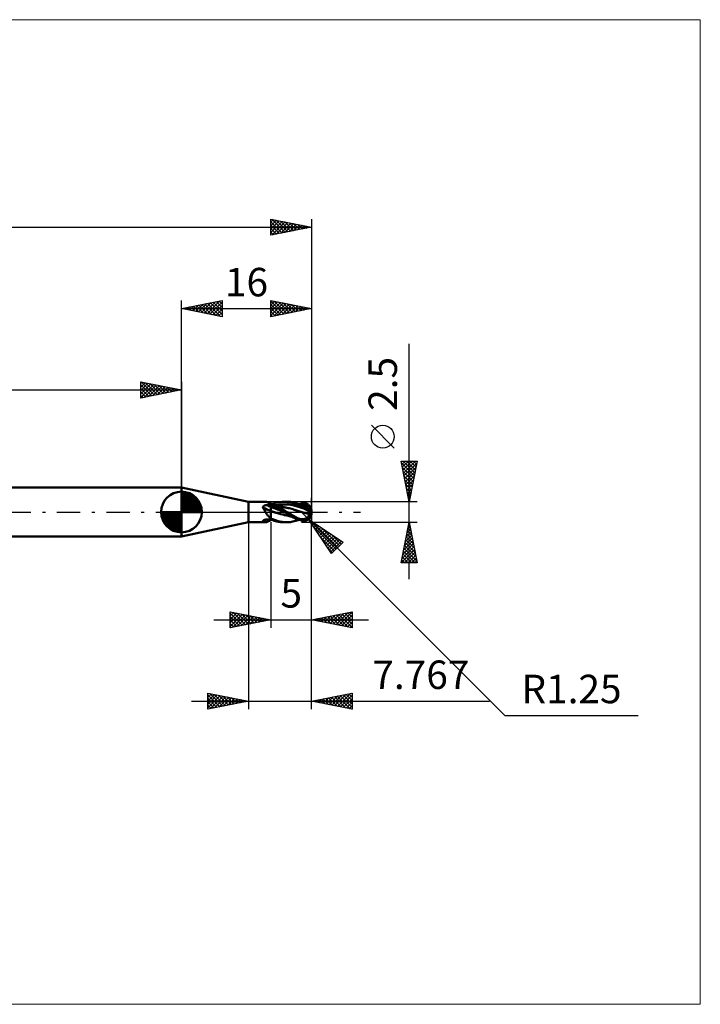
# Model space of a CAD drawing. Units: millimetres. Extents: x -106 to 64, y -61 to 61.
# Drawn here: x -20 to 64, y -61 to 61 of the extents above; entities that cross this region are included whole.
import ezdxf
from ezdxf.enums import TextEntityAlignment as Align

# ---------------------------------------------------------------- set-up
doc = ezdxf.new("R2010")
doc.units = ezdxf.units.MM
doc.header["$LTSCALE"] = 7.15
doc.linetypes.add('LONGDASH_DASH', pattern=[0.85, 0.4, -0.2, 0.05, -0.2])
for name, color, linetype in [('1', 4, 'CONTINUOUS'), ('2', 7, 'CONTINUOUS'), ('4', 2, 'LONGDASH_DASH'), ('CUT', 1, 'CONTINUOUS'), ('INFTOTAL', 9, 'CONTINUOUS'), ('NOCUT', 7, 'CONTINUOUS'), ('SK1', 4, 'CONTINUOUS'), ('SK2', 7, 'CONTINUOUS'), ('SK4', 2, 'LONGDASH_DASH')]:
    doc.layers.add(name, color=color, linetype=linetype)
doc.styles.get("Standard").update_dxf_attribs({"font": 'Monospac821 BT'})

msp = doc.modelspace()

# ---------------------------------------------------------------- linework, layer by layer
at = {"layer": '1', "color": 4, "linetype": 'CONTINUOUS', "lineweight": 50}
for p, q in [((8.23, 1.25), (0, 3)), ((0, -3), (0, 3)), ((8.23, 1.25), (10.33, 1.25)), ((8.23, -1.25), (8.23, 1.25)), ((10.37, 1.25), (10.33, 1.25)), ((10.42, 1.24), (10.37, 1.25)), ((10.47, 1.23), (10.42, 1.24)), ((10.52, 1.21), (10.47, 1.23)), ((10.57, 1.19), (10.52, 1.21)), ((11.92, 1.19), (12.15, 1.22)), ((12.15, 1.22), (12.38, 1.24)), ((12.38, 1.24), (12.62, 1.25)), ((12.86, 1.24), (12.62, 1.25)), ((12.63, 1.25), (12.99, 1.25)), ((13.1, 1.22), (12.86, 1.24)), ((13.21, 1.24), (13, 1.25)), ((13.33, 1.18), (13.1, 1.22)), ((13.39, 1.23), (13.21, 1.24)), ((13.55, 1.2), (13.39, 1.23)), ((10.02, 0.62), (10.03, 0.63)), ((10.02, 0.6), (10.02, 0.62)), ((10.02, 0.58), (10.02, 0.6)), ((10.02, 0.57), (10.02, 0.58)), ((10.03, 0.55), (10.02, 0.57)), ((10.03, 0.65), (10.04, 0.66)), ((10.03, 0.63), (10.03, 0.65)), ((10.03, 0.53), (10.03, 0.55)), ((10.04, 0.52), (10.03, 0.53)), ((10.04, 0.66), (10.05, 0.68)), ((10.08, 0.45), (10.04, 0.52)), ((10.05, 0.68), (10.06, 0.69)), ((10.06, 0.69), (10.07, 0.7)), ((10.07, 0.7), (10.08, 0.71)), ((10.08, 0.71), (10.09, 0.72)), ((10.13, 0.38), (10.08, 0.45)), ((10.09, 0.72), (10.11, 0.73)), ((10.11, 0.73), (10.12, 0.74)), ((10.12, 0.74), (10.14, 0.75)), ((10.17, 0.3), (10.13, 0.38)), ((10.14, 0.75), (10.16, 0.76)), ((10.16, 0.76), (10.17, 0.77)), ((10.17, 0.77), (10.19, 0.78)), ((10.21, 0.23), (10.17, 0.3)), ((10.19, 0.78), (10.21, 0.78)), ((10.21, 0.78), (10.23, 0.79)), ((10.25, 0.15), (10.21, 0.23)), ((10.23, 0.79), (10.24, 0.8)), ((10.24, 0.8), (10.26, 0.8)), ((10.29, 0.08), (10.25, 0.15)), ((10.26, 0.8), (10.29, 0.81)), ((10.29, 0.81), (10.31, 0.81)), ((10.33, 0), (10.29, 0.08)), ((10.31, 0.81), (10.33, 0.82)), ((10.33, 0.82), (10.35, 0.82)), ((10.35, 0.82), (10.37, 0.82)), ((10.37, 0.82), (10.39, 0.83)), ((10.39, 0.83), (10.42, 0.83)), ((10.42, 0.83), (10.44, 0.83)), ((10.44, 0.83), (10.46, 0.83)), ((10.46, 0.83), (10.49, 0.83)), ((10.49, 0.83), (10.51, 0.83)), ((10.51, 0.83), (10.58, 0.83)), ((10.62, 1.17), (10.57, 1.19)), ((10.58, 0.83), (10.65, 0.84)), ((10.67, 1.14), (10.62, 1.17)), ((10.65, 1.15), (10.62, 1.17)), ((10.68, 1.14), (10.65, 1.15)), ((10.65, 0.84), (10.72, 0.84)), ((10.73, 1.12), (10.67, 1.14)), ((10.69, 1.13), (10.68, 1.14)), ((10.71, 1.13), (10.69, 1.13)), ((10.82, 1.08), (10.71, 1.13)), ((10.72, 0.84), (10.79, 0.84)), ((10.78, 1.09), (10.73, 1.12)), ((10.84, 1.06), (10.78, 1.09)), ((10.79, 0.84), (10.86, 0.84)), ((11, 1), (10.82, 1.08)), ((10.9, 1.03), (10.84, 1.06)), ((10.86, 0.84), (10.93, 0.84)), ((10.96, 1), (10.9, 1.03)), ((10.93, 0.84), (11, 0.84)), ((10.96, 1), (10.96, 1)), ((10.97, 0.99), (10.96, 1)), ((10.98, 0.99), (10.97, 0.99)), ((10.98, 0.99), (10.98, 0.99)), ((10.99, 0.98), (10.98, 0.99)), ((10.99, 0.98), (10.99, 0.98)), ((11, 0.98), (10.99, 0.98)), ((11, -1), (11, 1)), ((11.08, 0.97), (11, 0.99)), ((11.07, 0.95), (11, 0.98)), ((11.09, 0.79), (11, 0.84)), ((11.27, 0.53), (11, 0.63)), ((11.01, 0.12), (11, 0.13)), ((11.03, 0.12), (11.01, 0.12)), ((11.04, 0.11), (11.03, 0.12)), ((11.06, 0.11), (11.04, 0.11)), ((11.07, 0.1), (11.06, 0.11)), ((11.18, 0.9), (11.07, 0.95)), ((11.09, 0.1), (11.07, 0.1)), ((11.08, 0.96), (11.21, 1.01)), ((11.15, 0.94), (11.08, 0.97)), ((11.19, 0.74), (11.09, 0.79)), ((11.1, 0.09), (11.09, 0.1)), ((11.12, 0.08), (11.1, 0.09)), ((11.13, 0.08), (11.12, 0.08)), ((11.15, 0.07), (11.13, 0.08)), ((11.23, 0.92), (11.15, 0.94)), ((11.17, 0.06), (11.15, 0.07)), ((11.18, 0.06), (11.17, 0.06)), ((11.32, 0.84), (11.18, 0.9)), ((11.2, 0.05), (11.18, 0.06)), ((11.31, 0.68), (11.19, 0.74)), ((11.33, 0.01), (11.2, 0.05)), ((11.35, 0), (11.2, 0.05)), ((11.21, 1.01), (11.36, 1.06)), ((11.31, 0.9), (11.23, 0.92)), ((11.54, 0.42), (11.27, 0.53)), ((11.39, 0.87), (11.31, 0.9)), ((11.43, 0.62), (11.31, 0.68)), ((11.5, 0.76), (11.32, 0.84)), ((11.46, -0.04), (11.33, 0.01)), ((11.36, 1.06), (11.53, 1.11)), ((11.47, 0.85), (11.39, 0.87)), ((11.57, 0.55), (11.43, 0.62)), ((11.55, 0.83), (11.47, 0.85)), ((11.69, 0.67), (11.5, 0.76)), ((11.53, 1.11), (11.71, 1.16)), ((11.54, 0.84), (11.81, 0.89)), ((11.82, 0.32), (11.54, 0.42)), ((11.63, 0.81), (11.55, 0.83)), ((11.72, 0.47), (11.57, 0.55)), ((11.67, 0.8), (11.63, 0.81)), ((11.74, 0.78), (11.67, 0.8)), ((11.88, 0.58), (11.69, 0.67)), ((11.71, 1.16), (11.92, 1.19)), ((11.88, 0.39), (11.72, 0.47)), ((11.81, 0.76), (11.74, 0.78)), ((11.81, 0.89), (12.08, 0.92)), ((11.88, 0.75), (11.81, 0.76)), ((12.09, 0.21), (11.82, 0.32)), ((11.95, 0.73), (11.88, 0.75)), ((12.08, 0.48), (11.88, 0.58)), ((12.06, 0.3), (11.88, 0.39)), ((12, 0.72), (11.95, 0.73)), ((12.05, 0.71), (12, 0.72)), ((12.11, 0.7), (12.05, 0.71)), ((12.25, 0.2), (12.06, 0.3)), ((12.08, 0.92), (12.35, 0.94)), ((12.29, 0.38), (12.08, 0.48)), ((12.36, 0.1), (12.09, 0.21)), ((12.16, 0.68), (12.11, 0.7)), ((12.21, 0.67), (12.16, 0.68)), ((12.27, 0.66), (12.21, 0.67)), ((12.44, 0.1), (12.25, 0.2)), ((12.36, 0.64), (12.27, 0.66)), ((12.52, 0.26), (12.29, 0.38)), ((12.35, 0.94), (12.62, 0.94)), ((12.44, 0.63), (12.36, 0.64)), ((12.63, -0.01), (12.36, 0.1)), ((12.51, 0.61), (12.44, 0.63)), ((12.63, 0), (12.44, 0.1)), ((12.58, 0.6), (12.51, 0.61)), ((12.75, 0.14), (12.52, 0.26)), ((12.64, 0.59), (12.58, 0.6)), ((12.88, 0.93), (12.62, 0.94)), ((12.71, 0.57), (12.64, 0.59)), ((12.77, 0.56), (12.71, 0.57)), ((12.99, 0), (12.75, 0.14)), ((12.83, 0.55), (12.77, 0.56)), ((12.97, 0.52), (12.83, 0.55)), ((13.15, 0.91), (12.88, 0.93)), ((13.12, 0.49), (12.97, 0.52)), ((13.21, -0.13), (12.99, 0)), ((13.26, 0.46), (13.12, 0.49)), ((13.42, 0.88), (13.15, 0.91)), ((13.41, 0.42), (13.26, 0.46)), ((13.57, 1.13), (13.33, 1.18)), ((13.56, 0.37), (13.41, 0.42)), ((13.69, 0.82), (13.42, 0.88)), ((13.7, 1.17), (13.55, 1.2)), ((13.7, 0.33), (13.56, 0.37)), ((13.83, 1.04), (13.57, 1.13)), ((13.96, 0.75), (13.69, 0.82)), ((13.84, 1.14), (13.7, 1.17)), ((13.72, 0.32), (13.7, 0.33)), ((13.74, 0.32), (13.72, 0.32)), ((13.76, 0.31), (13.74, 0.32)), ((13.78, 0.3), (13.76, 0.31)), ((13.8, 0.3), (13.78, 0.3)), ((13.82, 0.29), (13.8, 0.3)), ((13.84, 0.28), (13.82, 0.29)), ((14.13, 0.93), (13.83, 1.04)), ((13.99, 1.1), (13.84, 1.14)), ((13.96, 0.25), (13.84, 0.28)), ((13.98, 0.24), (13.84, 0.28)), ((14.23, 0.67), (13.96, 0.75)), ((14.08, 0.21), (13.96, 0.25)), ((14.12, 0.2), (13.98, 0.24)), ((14.12, 1.06), (13.99, 1.1)), ((14.08, 1.07), (13.99, 1.1)), ((14.17, 1.05), (14.08, 1.07)), ((14.19, 0.18), (14.08, 0.21)), ((14.24, 1.02), (14.12, 1.06)), ((14.25, 0.16), (14.12, 0.2)), ((14.44, 0.81), (14.13, 0.93)), ((14.21, 1.04), (14.17, 1.05)), ((14.31, 0.14), (14.19, 0.18)), ((14.26, 1.02), (14.21, 1.04)), ((14.5, 0.59), (14.23, 0.67)), ((14.37, 0.98), (14.24, 1.02)), ((14.39, 0.12), (14.25, 0.16)), ((14.31, 1.01), (14.26, 1.02)), ((14.36, 1), (14.31, 1.01)), ((14.43, 0.11), (14.31, 0.14)), ((14.42, 0.98), (14.36, 1)), ((14.5, 0.94), (14.37, 0.98)), ((14.52, 0.08), (14.39, 0.12)), ((14.48, 0.97), (14.42, 0.98)), ((14.54, 0.07), (14.43, 0.11)), ((14.75, 0.68), (14.44, 0.81)), ((14.48, 0.97), (14.53, 0.98)), ((14.55, 0.95), (14.48, 0.97)), ((14.62, 0.89), (14.5, 0.94)), ((14.77, 0.51), (14.5, 0.59)), ((14.66, 0.04), (14.52, 0.08)), ((14.53, 0.98), (14.57, 0.99)), ((14.66, 0.04), (14.54, 0.07)), ((14.61, 0.93), (14.55, 0.95)), ((14.57, 0.99), (14.62, 1.01)), ((14.68, 0.92), (14.61, 0.93)), ((14.62, 1.01), (14.66, 1.02)), ((14.75, 0.84), (14.62, 0.89)), ((14.66, 1.02), (14.71, 1.04)), ((14.68, 0.03), (14.66, 0.04)), ((14.74, 0.9), (14.68, 0.92)), ((14.69, 0.87), (14.68, 0.88)), ((14.72, 0.86), (14.68, 0.88)), ((14.7, 0.03), (14.68, 0.03)), ((14.7, 0.87), (14.69, 0.87)), ((14.71, 0.86), (14.7, 0.87)), ((14.72, 0.02), (14.7, 0.03)), ((14.71, 1.04), (14.75, 1.05)), ((14.72, 0.86), (14.71, 0.86)), ((14.73, 0.85), (14.72, 0.86)), ((14.76, 0.85), (14.72, 0.86)), ((14.74, 0.02), (14.72, 0.02)), ((14.75, 0.84), (14.73, 0.85)), ((14.8, 0.88), (14.74, 0.9)), ((14.76, 0.01), (14.74, 0.02)), ((14.75, 1.05), (14.8, 1.06)), ((14.76, 0.84), (14.75, 0.84)), ((14.75, 0.84), (14.75, 0.84)), ((14.75, 0.84), (14.75, 0.84)), ((14.75, 0.84), (14.75, 0.84)), ((14.76, 0.84), (14.75, 0.84)), ((14.75, 0.84), (14.75, 0.84)), ((14.75, 0.68), (14.75, 0.84)), ((14.8, 0.66), (14.75, 0.68)), ((14.8, 0.84), (14.76, 0.85)), ((14.76, 0.84), (14.76, 0.84)), ((14.78, 0.01), (14.76, 0.01)), ((15.04, 0.41), (14.77, 0.51)), ((14.8, 0), (14.78, 0.01)), ((14.8, 1.06), (14.84, 1.07)), ((14.88, 0.87), (14.8, 0.88)), ((14.84, 0.83), (14.8, 0.84)), ((14.84, 0.64), (14.8, 0.66)), ((14.81, 0), (14.8, 0)), ((14.81, 0), (14.81, 0)), ((14.81, 0), (14.81, 0)), ((14.84, 1.07), (14.89, 1.08)), ((14.89, 0.82), (14.84, 0.83)), ((14.89, 0.61), (14.84, 0.64)), ((14.96, 0.85), (14.88, 0.87)), ((14.89, 1.08), (14.93, 1.09)), ((14.93, 0.81), (14.89, 0.82)), ((14.93, 0.59), (14.89, 0.61)), ((14.93, 1.09), (14.98, 1.09)), ((14.97, 0.8), (14.93, 0.81)), ((14.98, 0.56), (14.93, 0.59)), ((15.04, 0.83), (14.96, 0.85)), ((15.01, 0.79), (14.97, 0.8)), ((14.97, 0.73), (14.97, 0.8)), ((14.98, 1.09), (15.02, 1.09)), ((14.98, 0.84), (15.08, 0.86)), ((15.02, 0.54), (14.98, 0.56)), ((15.06, 0.78), (15.01, 0.79)), ((15.02, 1.09), (15.07, 1.09)), ((15.07, 0.51), (15.02, 0.54)), ((15.11, 0.81), (15.04, 0.83)), ((15.3, 0.31), (15.04, 0.41)), ((15.1, 0.77), (15.06, 0.78)), ((15.12, 1.09), (15.07, 1.09)), ((15.12, 0.49), (15.07, 0.51)), ((15.08, 0.86), (15.18, 0.87)), ((15.15, 0.76), (15.1, 0.77)), ((15.13, 0.8), (15.11, 0.81)), ((15.16, 1.09), (15.12, 1.09)), ((15.16, 0.46), (15.12, 0.49)), ((15.21, 0.78), (15.13, 0.8)), ((15.19, 0.75), (15.15, 0.76)), ((15.2, 1.08), (15.16, 1.09)), ((15.2, 0.43), (15.16, 0.46)), ((15.18, 0.87), (15.28, 0.89)), ((15.24, 0.74), (15.19, 0.75)), ((15.25, 1.07), (15.2, 1.08)), ((15.25, 0.41), (15.2, 0.43)), ((15.28, 0.77), (15.21, 0.78)), ((15.28, 0.74), (15.24, 0.74)), ((15.29, 1.06), (15.25, 1.07)), ((15.29, 0.38), (15.25, 0.41)), ((15.28, 0.89), (15.38, 0.9)), ((15.36, 0.75), (15.28, 0.77)), ((15.32, 0.73), (15.28, 0.74)), ((15.33, 1.05), (15.29, 1.06)), ((15.33, 0.35), (15.29, 0.38)), ((15.57, 0.2), (15.3, 0.31)), ((15.36, 0.73), (15.32, 0.73)), ((15.37, 1.03), (15.33, 1.05)), ((15.37, 0.33), (15.33, 0.35)), ((15.43, 0.73), (15.36, 0.75)), ((15.4, 0.72), (15.36, 0.73)), ((15.42, 1.01), (15.37, 1.03)), ((15.42, 0.3), (15.37, 0.33)), ((15.38, 0.9), (15.47, 0.91)), ((15.44, 0.72), (15.4, 0.72)), ((15.46, 0.99), (15.42, 1.01)), ((15.46, 0.27), (15.42, 0.3)), ((15.51, 0.71), (15.43, 0.73)), ((15.47, 0.71), (15.44, 0.72)), ((15.5, 0.97), (15.46, 0.99)), ((15.5, 0.25), (15.46, 0.27)), ((15.47, 0.91), (15.57, 0.92)), ((15.51, 0.71), (15.47, 0.71)), ((15.53, 0.95), (15.5, 0.97)), ((15.53, 0.22), (15.5, 0.25)), ((15.55, 0.7), (15.51, 0.71)), ((15.54, 0.7), (15.51, 0.71)), ((15.57, 0.92), (15.53, 0.95)), ((15.57, 0.2), (15.53, 0.22)), ((15.57, 0.7), (15.54, 0.7)), ((15.6, 0.69), (15.55, 0.7)), ((15.6, 0.89), (15.57, 0.92)), ((15.6, 0.69), (15.57, 0.7)), ((15.6, 0.19), (15.57, 0.2)), ((15.64, 0.87), (15.6, 0.89)), ((15.63, 0.68), (15.6, 0.69)), ((15.62, 0.17), (15.6, 0.19)), ((15.64, 0.15), (15.62, 0.17)), ((15.66, 0.67), (15.63, 0.68)), ((15.66, 0.84), (15.64, 0.87)), ((15.66, 0.14), (15.64, 0.15)), ((15.69, 0.81), (15.66, 0.84)), ((15.68, 0.66), (15.66, 0.67)), ((15.68, 0.12), (15.66, 0.14)), ((15.7, 0.65), (15.68, 0.66)), ((15.7, 0.1), (15.68, 0.12)), ((15.72, 0.79), (15.69, 0.81)), ((15.73, 0.64), (15.7, 0.65)), ((15.72, 0.08), (15.7, 0.1)), ((15.74, 0.76), (15.72, 0.79)), ((15.74, 0.06), (15.72, 0.08)), ((15.75, 0.63), (15.73, 0.64)), ((15.76, 0.74), (15.74, 0.76)), ((15.75, 0.04), (15.74, 0.06)), ((15.75, 0.63), (15.75, 0.63)), ((15.75, 0.63), (15.75, 0.63)), ((15.75, 0.63), (15.75, 0.63)), ((15.75, 0.63), (15.75, 0.63)), ((15.75, 0.62), (15.75, 0.63)), ((15.76, 0.62), (15.75, 0.62)), ((15.76, 0.02), (15.75, 0.04)), ((15.78, 0.72), (15.76, 0.74)), ((15.76, 0.62), (15.76, 0.62)), ((15.76, 0.62), (15.76, 0.62)), ((15.76, 0.62), (15.76, 0.62)), ((15.76, 0.62), (15.76, 0.62)), ((15.77, 0.62), (15.76, 0.62)), ((15.78, 0), (15.76, 0.02)), ((15.78, 0.63), (15.77, 0.63)), ((15.77, 0.62), (15.77, 0.63)), ((15.77, 0.63), (15.77, 0.63)), ((15.77, 0.63), (15.77, 0.63)), ((15.77, 0.62), (15.77, 0.62)), ((15.77, 0.62), (15.77, 0.62)), ((15.77, 0.62), (15.77, 0.62)), ((15.79, 0.69), (15.78, 0.72)), ((15.79, 0.63), (15.78, 0.63)), ((15.8, 0.68), (15.79, 0.69)), ((15.8, 0.63), (15.79, 0.63)), ((15.79, 0.63), (15.79, 0.63)), ((15.81, 0.66), (15.8, 0.68)), ((15.81, 0.63), (15.8, 0.63)), ((15.8, 0.63), (15.8, 0.63)), ((15.81, 0.65), (15.81, 0.66)), ((15.82, 0.64), (15.81, 0.65)), ((15.82, 0.63), (15.81, 0.63)), ((15.82, 0.63), (15.82, 0.64)), ((10.02, -1.08), (10.03, -1.07)), ((10.02, -1.09), (10.02, -1.08)), ((10.02, -1.1), (10.02, -1.09)), ((10.02, -1.11), (10.02, -1.1)), ((10.03, -1.12), (10.02, -1.11)), ((10.03, -1.07), (10.04, -1.06)), ((10.03, -1.13), (10.03, -1.12)), ((10.04, -1.14), (10.03, -1.13)), ((10.04, -1.06), (10.05, -1.05)), ((10.09, -1.17), (10.04, -1.14)), ((10.05, -1.05), (10.06, -1.04)), ((10.06, -1.04), (10.07, -1.03)), ((10.07, -1.03), (10.08, -1.02)), ((10.08, -1.02), (10.1, -1.02)), ((10.14, -1.2), (10.09, -1.17)), ((10.1, -1.02), (10.11, -1.01)), ((10.11, -1.01), (10.13, -1)), ((10.13, -1), (10.15, -0.99)), ((10.19, -1.22), (10.14, -1.2)), ((10.15, -0.99), (10.16, -0.99)), ((10.16, -0.99), (10.18, -0.98)), ((10.18, -0.98), (10.2, -0.98)), ((10.2, -0.98), (10.22, -0.97)), ((10.22, -0.97), (10.24, -0.97)), ((10.24, -0.97), (10.26, -0.96)), ((10.26, -0.96), (10.28, -0.96)), ((10.28, -0.96), (10.3, -0.95)), ((10.3, -0.95), (10.32, -0.95)), ((10.32, -0.95), (10.35, -0.94)), ((10.38, -0.08), (10.33, 0)), ((10.35, -0.94), (10.37, -0.94)), ((10.37, -0.94), (10.39, -0.94)), ((10.43, -0.16), (10.38, -0.08)), ((10.39, -0.94), (10.41, -0.94)), ((10.41, -0.94), (10.44, -0.93)), ((10.47, -0.24), (10.43, -0.16)), ((10.44, -0.93), (10.46, -0.93)), ((10.46, -0.93), (10.48, -0.93)), ((10.52, -0.32), (10.47, -0.24)), ((10.48, -0.93), (10.51, -0.93)), ((10.51, -0.93), (10.58, -0.93)), ((10.58, -0.39), (10.52, -0.32)), ((10.52, -1.21), (10.57, -1.19)), ((10.57, -1.19), (10.62, -1.17)), ((10.63, -0.46), (10.58, -0.39)), ((10.58, -0.93), (10.65, -0.93)), ((10.62, -1.17), (10.65, -1.15)), ((10.69, -0.53), (10.63, -0.46)), ((10.65, -0.93), (10.72, -0.93)), ((10.65, -1.15), (10.68, -1.14)), ((10.68, -1.14), (10.69, -1.13)), ((10.75, -0.59), (10.69, -0.53)), ((10.69, -1.13), (10.71, -1.13)), ((10.71, -1.13), (10.82, -1.08)), ((10.72, -0.93), (10.79, -0.93)), ((10.82, -0.65), (10.75, -0.59)), ((10.79, -0.93), (10.86, -0.93)), ((10.89, -0.7), (10.82, -0.65)), ((10.82, -1.08), (11, -1)), ((10.86, -0.93), (10.93, -0.93)), ((10.96, -0.75), (10.89, -0.7)), ((10.93, -0.93), (11, -0.92)), ((10.96, -0.75), (10.96, -0.75)), ((10.97, -0.76), (10.96, -0.75)), ((10.98, -0.76), (10.97, -0.76)), ((10.98, -0.77), (10.98, -0.76)), ((10.99, -0.77), (10.98, -0.77)), ((10.99, -0.78), (10.99, -0.77)), ((11, -0.78), (10.99, -0.78)), ((11.09, -0.83), (11, -0.78)), ((11.11, -0.98), (11, -0.93)), ((11, -0.99), (11.01, -0.99)), ((11.01, -0.99), (11.03, -0.98)), ((11.03, -0.98), (11.04, -0.98)), ((11.04, -0.98), (11.06, -0.97)), ((11.06, -0.97), (11.07, -0.97)), ((11.07, -0.97), (11.08, -0.96)), ((11.24, -0.89), (11.09, -0.83)), ((11.24, -1.02), (11.11, -0.98)), ((11.44, -0.97), (11.24, -0.89)), ((11.39, -1.07), (11.24, -1.02)), ((11.5, -0.05), (11.35, 0)), ((11.55, -1.12), (11.39, -1.07)), ((11.67, -1.05), (11.44, -0.97)), ((11.58, -0.08), (11.46, -0.04)), ((11.65, -0.1), (11.5, -0.05)), ((11.74, -1.16), (11.55, -1.12)), ((11.71, -0.12), (11.58, -0.08)), ((11.8, -0.14), (11.65, -0.1)), ((11.91, -1.12), (11.67, -1.05)), ((11.84, -0.15), (11.71, -0.12)), ((11.94, -1.2), (11.74, -1.16)), ((11.95, -0.18), (11.8, -0.14)), ((11.97, -0.19), (11.84, -0.15)), ((12.15, -1.17), (11.91, -1.12)), ((12.16, -1.23), (11.94, -1.2)), ((12.1, -0.22), (11.95, -0.18)), ((12.1, -0.22), (11.97, -0.19)), ((12.11, -0.23), (12.1, -0.22)), ((12.13, -0.23), (12.11, -0.23)), ((12.15, -0.23), (12.13, -0.23)), ((12.16, -0.24), (12.15, -0.23)), ((12.42, -1.21), (12.15, -1.17)), ((12.18, -0.24), (12.16, -0.24)), ((12.2, -0.25), (12.18, -0.24)), ((12.21, -0.25), (12.2, -0.25)), ((12.45, -0.31), (12.21, -0.25)), ((12.48, -0.32), (12.21, -0.25)), ((12.69, -0.37), (12.45, -0.31)), ((12.75, -0.39), (12.48, -0.32)), ((12.63, -0.01), (12.63, 0)), ((12.63, 0), (12.63, 0)), ((12.63, 0), (12.63, 0)), ((12.63, 0), (12.63, 0)), ((12.63, 0), (12.63, 0)), ((12.63, 0), (12.63, 0)), ((12.63, -0.01), (12.63, -0.01)), ((12.63, -0.01), (12.63, -0.01)), ((12.63, -0.01), (12.63, -0.01)), ((12.63, -0.01), (12.63, -0.01)), ((12.83, -0.11), (12.63, -0.01)), ((12.93, -0.43), (12.69, -0.37)), ((13.01, -0.45), (12.75, -0.39)), ((13.02, -0.22), (12.83, -0.11)), ((13.17, -0.49), (12.93, -0.43)), ((13.25, -0.51), (13.01, -0.45)), ((13.2, -0.33), (13.02, -0.22)), ((13.41, -0.54), (13.17, -0.49)), ((13.39, -0.44), (13.2, -0.33)), ((13.39, -0.24), (13.21, -0.13)), ((13.46, -0.55), (13.25, -0.51)), ((13.55, -0.34), (13.39, -0.24)), ((13.58, -0.55), (13.39, -0.44)), ((13.39, -1.23), (13.55, -1.2)), ((13.65, -0.59), (13.41, -0.54)), ((13.64, -0.59), (13.46, -0.55)), ((13.7, -0.43), (13.55, -0.34)), ((13.55, -1.2), (13.7, -1.17)), ((13.78, -0.66), (13.58, -0.55)), ((13.84, -0.52), (13.7, -0.43)), ((13.7, -1.17), (13.84, -1.14)), ((14.02, -0.78), (13.78, -0.66)), ((13.99, -0.6), (13.84, -0.52)), ((13.84, -1.14), (13.99, -1.1)), ((14.14, -0.67), (13.99, -0.6)), ((13.99, -1.1), (14.08, -1.07)), ((14.26, -0.88), (14.02, -0.78)), ((14.08, -1.07), (14.17, -1.05)), ((14.29, -0.74), (14.14, -0.67)), ((14.17, -1.05), (14.21, -1.04)), ((14.21, -1.04), (14.26, -1.02)), ((14.5, -0.97), (14.26, -0.88)), ((14.26, -1.02), (14.31, -1.01)), ((14.44, -0.81), (14.29, -0.74)), ((14.31, -1.01), (14.36, -1)), ((14.36, -1), (14.42, -0.98)), ((14.42, -0.98), (14.48, -0.97)), ((14.6, -0.87), (14.44, -0.81)), ((14.75, -1.05), (14.5, -0.97)), ((14.75, -0.92), (14.6, -0.87)), ((14.69, -0.88), (14.68, -0.87)), ((14.72, -0.87), (14.68, -0.87)), ((14.7, -0.89), (14.69, -0.88)), ((14.71, -0.9), (14.7, -0.89)), ((14.72, -0.9), (14.71, -0.9)), ((14.76, -0.88), (14.72, -0.87)), ((14.73, -0.91), (14.72, -0.9)), ((14.75, -0.92), (14.73, -0.91)), ((14.76, -0.93), (14.75, -0.92)), ((14.75, -0.92), (14.75, -0.92)), ((14.75, -0.93), (14.75, -0.92)), ((14.75, -1.05), (14.75, -0.92)), ((14.75, -0.93), (14.75, -0.93)), ((14.75, -0.93), (14.75, -0.93)), ((14.76, -0.93), (14.75, -0.93)), ((14.8, -1.06), (14.75, -1.05)), ((14.8, -0.88), (14.76, -0.88)), ((14.76, -0.93), (14.76, -0.93)), ((14.84, -0.88), (14.8, -0.88)), ((14.84, -1.07), (14.8, -1.06)), ((14.82, 0), (14.81, 0)), ((14.83, 0), (14.82, 0)), ((14.82, 0), (14.82, 0)), ((14.98, -0.05), (14.83, 0)), ((14.98, -0.05), (14.83, 0)), ((14.89, -0.88), (14.84, -0.88)), ((14.89, -1.08), (14.84, -1.07)), ((14.93, -0.88), (14.89, -0.88)), ((14.93, -1.09), (14.89, -1.08)), ((14.97, -0.88), (14.93, -0.88)), ((14.98, -1.09), (14.93, -1.09)), ((14.97, -0.88), (15.01, -0.88)), ((14.97, -0.95), (14.97, -0.88)), ((15.13, -0.09), (14.98, -0.05)), ((15.14, -0.09), (14.98, -0.05)), ((15.02, -1.09), (14.98, -1.09)), ((15.01, -0.88), (15.05, -0.87)), ((15.07, -1.09), (15.02, -1.09)), ((15.05, -0.87), (15.1, -0.87)), ((15.07, -1.09), (15.12, -1.09)), ((15.1, -0.87), (15.14, -0.86)), ((15.12, -1.09), (15.16, -1.09)), ((15.29, -0.14), (15.13, -0.09)), ((15.29, -0.14), (15.14, -0.09)), ((15.14, -0.86), (15.18, -0.84)), ((15.16, -1.09), (15.2, -1.08)), ((15.18, -0.84), (15.23, -0.83)), ((15.2, -1.08), (15.25, -1.07)), ((15.23, -0.83), (15.27, -0.81)), ((15.25, -1.07), (15.29, -1.06)), ((15.27, -0.81), (15.31, -0.78)), ((15.44, -0.18), (15.29, -0.14)), ((15.45, -0.18), (15.29, -0.14)), ((15.29, -1.06), (15.33, -1.05)), ((15.31, -0.78), (15.35, -0.76)), ((15.33, -1.05), (15.37, -1.03)), ((15.35, -0.76), (15.38, -0.73)), ((15.37, -1.03), (15.42, -1.01)), ((15.38, -0.73), (15.42, -0.71)), ((15.42, -0.71), (15.45, -0.68)), ((15.42, -1.01), (15.46, -0.99)), ((15.59, -0.23), (15.44, -0.18)), ((15.6, -0.23), (15.45, -0.18)), ((15.45, -0.68), (15.49, -0.65)), ((15.46, -0.99), (15.5, -0.97)), ((15.49, -0.65), (15.52, -0.61)), ((15.5, -0.97), (15.53, -0.95)), ((15.52, -0.61), (15.55, -0.58)), ((15.53, -0.95), (15.57, -0.92)), ((15.55, -0.58), (15.58, -0.54)), ((15.57, -0.92), (15.6, -0.89)), ((15.58, -0.54), (15.61, -0.51)), ((15.75, -0.28), (15.59, -0.23)), ((15.75, -0.27), (15.6, -0.23)), ((15.6, -0.89), (15.64, -0.87)), ((15.61, -0.51), (15.63, -0.47)), ((15.63, -0.47), (15.66, -0.43)), ((15.64, -0.87), (15.66, -0.84)), ((15.66, -0.43), (15.68, -0.39)), ((15.66, -0.84), (15.69, -0.81)), ((15.68, -0.39), (15.71, -0.36)), ((15.69, -0.81), (15.72, -0.79)), ((15.71, -0.36), (15.73, -0.32)), ((15.72, -0.79), (15.74, -0.76)), ((15.73, -0.32), (15.75, -0.28)), ((15.74, -0.76), (15.76, -0.74)), ((15.75, -0.26), (15.76, -0.25)), ((15.75, -0.27), (15.75, -0.26)), ((15.75, -0.28), (15.75, -0.27)), ((15.75, -0.27), (15.75, -0.27)), ((15.75, -0.28), (15.75, -0.28)), ((15.75, -0.28), (15.75, -0.28)), ((15.76, -0.23), (15.77, -0.22)), ((15.76, -0.24), (15.76, -0.23)), ((15.76, -0.25), (15.76, -0.24)), ((15.76, -0.74), (15.78, -0.72)), ((15.78, -0.16), (15.77, -0.16)), ((15.77, -0.17), (15.77, -0.16)), ((15.77, -0.18), (15.77, -0.17)), ((15.77, -0.19), (15.77, -0.18)), ((15.77, -0.2), (15.77, -0.19)), ((15.77, -0.21), (15.77, -0.2)), ((15.77, -0.22), (15.77, -0.21)), ((15.78, -0.02), (15.78, 0)), ((15.79, -0.03), (15.78, -0.02)), ((15.79, -0.16), (15.78, -0.16)), ((15.8, -0.05), (15.79, -0.03)), ((15.79, -0.17), (15.79, -0.16)), ((15.8, -0.17), (15.79, -0.17)), ((15.8, -0.06), (15.8, -0.05)), ((15.81, -0.08), (15.8, -0.06)), ((15.81, -0.17), (15.8, -0.17)), ((15.81, -0.09), (15.81, -0.08)), ((15.81, -0.11), (15.81, -0.09)), ((15.82, -0.12), (15.81, -0.11)), ((15.82, -0.17), (15.81, -0.17)), ((15.82, -0.14), (15.82, -0.12)), ((15.82, -0.16), (15.82, -0.14)), ((15.82, -0.17), (15.82, -0.16)), ((0, -3), (8.23, -1.25)), ((8.23, -1.25), (10.33, -1.25)), ((10.24, -1.24), (10.19, -1.22)), ((10.28, -1.25), (10.24, -1.24)), ((10.33, -1.25), (10.28, -1.25)), ((10.33, -1.25), (10.37, -1.25)), ((10.37, -1.25), (10.42, -1.24)), ((10.42, -1.24), (10.47, -1.23)), ((10.47, -1.23), (10.52, -1.21)), ((12.39, -1.24), (12.16, -1.23)), ((12.62, -1.25), (12.39, -1.24)), ((12.7, -1.24), (12.42, -1.21)), ((12.99, -1.25), (12.63, -1.25)), ((13, -1.25), (12.7, -1.24)), ((13, -1.25), (13.21, -1.24)), ((13.21, -1.24), (13.39, -1.23))]:
    msp.add_line(p, q, dxfattribs=at)
msp.add_arc((14.75, 0), 1.25, 325.1131, 34.8871, dxfattribs=at)
for centre, major_axis, ratio, start_param, end_param in [((19.45, 3.53), (-17.82, 4.32), 0.315719, 1.09275, 1.154695), ((19.56, 3.95), (-17.71, 4.3), 0.315719, 1.112834, 1.144736), ((19.25, 16.88), (14.88, 10.54), 0.92213, 3.648725, 3.65138), ((15.06, 0.54), (-0.936, 0.544), 0.107045, 3.20379, 5.107236), ((14.83, 0.1), (-0.922, 0.714), 0.912907, 3.809319, 4.345516), ((14.83, 0.1), (-0.957, 0.741), 0.912907, 3.757217, 4.322102), ((14.83, 0.29), (-1.17, 0.32), 0.322653, 2.664834, 3.22972), ((19.45, -16.59), (-14.97, 10.6), 0.922131, 5.819341, 5.845377), ((19.25, 2.68), (-17.72, 4.3), 0.315719, 1.162074, 1.164729), ((15.43, 0.04), (-1.92, 0.19), 0.542996, 1.226609, 1.38241), ((15.06, 0.07), (-0.23, 1.06), 0.859393, 2.564788, 4.468234), ((15.07, 0.07), (-0.22, 1.01), 0.859393, 2.783856, 4.37089)]:
    msp.add_ellipse(centre, major_axis=major_axis, ratio=ratio, start_param=start_param, end_param=end_param, dxfattribs=at)
at = {"layer": '2', "color": 7, "linetype": 'CONTINUOUS', "lineweight": 25}
for p, q in [((0, 3), (0, 26)), ((0, 25), (5, 26)), ((1.39, 24.72), (2.08, 25.42)), ((1.74, 24.65), (2.61, 25.52)), ((2.1, 24.58), (3.14, 25.63)), ((2.15, 25.43), (3.22, 24.36)), ((2.45, 24.51), (3.67, 25.73)), ((2.5, 25.5), (3.75, 24.25)), ((2.8, 24.44), (4.2, 25.84)), ((2.85, 25.57), (4.28, 24.14)), ((3.16, 24.37), (4.73, 25.95)), ((3.21, 25.64), (4.81, 24.04)), ((3.51, 24.3), (5, 25.79)), ((3.56, 25.71), (5, 24.27)), ((3.92, 25.78), (5, 24.7)), ((4.27, 25.85), (5, 25.12)), ((4.62, 25.92), (5, 25.55)), ((4.98, 26), (5, 25.97)), ((5, 26), (5, 24)), ((11, 24), (11, 26)), ((11, 26), (16, 25)), ((11, 25.85), (11.13, 25.97)), ((11, 25.91), (12.59, 24.32)), ((11, 25.42), (11.48, 25.9)), ((11, 25), (11.83, 25.83)), ((11, 24.58), (12.19, 25.76)), ((11, 24.15), (12.54, 25.69)), ((11, 25.49), (12.24, 24.25)), ((11.34, 24.07), (12.89, 25.62)), ((11.42, 25.92), (12.95, 24.39)), ((11.87, 24.17), (13.25, 25.55)), ((11.95, 25.81), (13.3, 24.46)), ((12.4, 24.28), (13.6, 25.48)), ((12.48, 25.7), (13.65, 24.53)), ((13.01, 25.6), (14.01, 24.6)), ((13.54, 25.49), (14.36, 24.67)), ((16, 26), (16, -1.75)), ((0, 25), (16, 25)), ((5, 24), (0, 25)), ((0.03, 25.01), (0.04, 24.99)), ((0.33, 24.93), (0.49, 25.1)), ((0.38, 25.08), (0.57, 24.89)), ((0.68, 24.86), (1.02, 25.2)), ((0.73, 25.15), (1.1, 24.78)), ((1.03, 24.79), (1.55, 25.31)), ((1.09, 25.22), (1.63, 24.67)), ((1.44, 25.29), (2.16, 24.57)), ((1.79, 25.36), (2.69, 24.46)), ((3.86, 24.23), (5, 25.36)), ((4.22, 24.16), (5, 24.94)), ((4.57, 24.09), (5, 24.52)), ((11, 25.06), (11.89, 24.18)), ((16, 25), (11, 24)), ((11, 24.64), (11.53, 24.11)), ((11, 24.21), (11.18, 24.04)), ((12.93, 24.39), (13.95, 25.41)), ((13.46, 24.49), (14.31, 25.34)), ((13.99, 24.6), (14.66, 25.27)), ((14.07, 25.39), (14.71, 24.74)), ((14.52, 24.7), (15.01, 25.2)), ((14.6, 25.28), (15.07, 24.81)), ((15.05, 24.81), (15.37, 25.13)), ((15.13, 25.17), (15.42, 24.88)), ((15.58, 24.92), (15.72, 25.06)), ((15.66, 25.07), (15.77, 24.95)), ((4.92, 24.02), (5, 24.09)), ((28, -8.25), (28, 20.68)), ((26.15, 7.86), (23.35, 10.66)), ((28, 1.25), (27, 6.25)), ((27, 6.25), (29, 6.25)), ((27.01, 6.2), (27.06, 6.25)), ((27.04, 6.05), (28.64, 4.45)), ((27.08, 5.84), (27.49, 6.25)), ((27.15, 5.49), (27.91, 6.25)), ((27.22, 5.14), (28.34, 6.25)), ((27.27, 6.25), (28.71, 4.81)), ((27.29, 4.78), (28.76, 6.25)), ((27.69, 6.25), (28.78, 5.16)), ((29, 6.25), (28, 1.25)), ((28.12, 6.25), (28.85, 5.51)), ((28.54, 6.25), (28.92, 5.87)), ((28.96, 6.25), (28.99, 6.22)), ((27.15, 5.52), (28.57, 4.1)), ((27.25, 4.99), (28.5, 3.75)), ((27.36, 4.43), (28.95, 6.02)), ((27.44, 4.07), (28.85, 5.49)), ((27.51, 3.72), (28.74, 4.96)), ((27.36, 4.46), (28.43, 3.39)), ((27.46, 3.93), (28.36, 3.04)), ((27.58, 3.37), (28.64, 4.43)), ((27.65, 3.01), (28.53, 3.9)), ((27.57, 3.4), (28.29, 2.68)), ((27.68, 2.87), (28.22, 2.33)), ((27.72, 2.66), (28.42, 3.37)), ((27.79, 2.31), (28.32, 2.84)), ((29, 1.25), (14.75, 1.25)), ((16, -14.25), (16, 1.75)), ((16, -24.25), (16, 1.75)), ((27.78, 2.34), (28.15, 1.98)), ((27.86, 1.95), (28.21, 2.3)), ((27.89, 1.81), (28.07, 1.62)), ((27.93, 1.6), (28.1, 1.77)), ((27.99, 1.28), (28, 1.27)), ((8.23, 0), (8.23, -24.25)), ((15.64, -0.88), (14.75, 0)), ((15.64, -0.88), (39.76, -25)), ((15.64, -0.88), (19.88, -3.71)), ((18.47, -5.12), (15.64, -0.88)), ((15.8, -1.12), (15.88, -1.04)), ((15.91, -1.06), (19.22, -4.37)), ((15.97, -1.37), (16.13, -1.21)), ((11, -1.25), (11, -14.25)), ((14.75, -1.25), (29, -1.25)), ((16.14, -1.63), (16.38, -1.38)), ((16.3, -1.88), (19.01, -4.58)), ((16.31, -1.88), (16.64, -1.55)), ((16.47, -2.14), (16.89, -1.72)), ((16.64, -2.39), (17.15, -1.89)), ((16.81, -2.64), (17.4, -2.06)), ((16.98, -2.9), (17.66, -2.23)), ((17.15, -3.15), (17.91, -2.4)), ((17.19, -1.91), (19.43, -4.16)), ((27, -6.25), (28, -1.25)), ((27.74, -2.56), (28.17, -2.12)), ((27.78, -2.33), (28.32, -2.87)), ((27.84, -2.03), (28.1, -1.77)), ((27.86, -1.97), (28.22, -2.34)), ((27.93, -1.62), (28.11, -1.81)), ((27.95, -1.5), (28.03, -1.42)), ((28, -1.25), (29, -6.25)), ((28, -1.27), (28.01, -1.28)), ((17.15, -3.15), (18.79, -4.79)), ((17.32, -3.41), (18.17, -2.57)), ((17.49, -3.66), (18.42, -2.74)), ((17.66, -3.92), (18.68, -2.91)), ((17.83, -4.17), (18.93, -3.07)), ((18, -4.43), (19.18, -3.24)), ((18.17, -4.68), (19.44, -3.41)), ((18.34, -4.94), (19.69, -3.58)), ((18.46, -2.76), (19.64, -3.95)), ((19.73, -3.61), (19.86, -3.73)), ((27.31, -4.68), (28.46, -3.54)), ((27.42, -4.15), (28.39, -3.19)), ((27.53, -3.62), (28.32, -2.83)), ((27.57, -3.39), (28.64, -4.46)), ((27.63, -3.09), (28.25, -2.48)), ((27.64, -3.04), (28.54, -3.93)), ((27.71, -2.68), (28.43, -3.4)), ((18, -4.42), (18.58, -5.01)), ((19.88, -3.71), (18.47, -5.12)), ((27.02, -6.25), (28.67, -4.6)), ((27.1, -5.74), (28.6, -4.25)), ((27.21, -5.21), (28.53, -3.89)), ((27.29, -4.8), (28.74, -6.25)), ((27.36, -4.45), (28.96, -6.05)), ((27.43, -4.1), (28.85, -5.52)), ((27.5, -3.74), (28.75, -4.99)), ((27.08, -5.86), (27.46, -6.25)), ((27.15, -5.51), (27.89, -6.25)), ((27.22, -5.16), (28.31, -6.25)), ((27.44, -6.25), (28.74, -4.95)), ((27.87, -6.25), (28.81, -5.31)), ((28.29, -6.25), (28.88, -5.66)), ((28.72, -6.25), (28.95, -6.01)), ((29, -6.25), (27, -6.25)), ((27.01, -6.22), (27.04, -6.25)), ((4, -13.25), (23, -13.25)), ((6, -14.25), (6, -12.25)), ((6, -12.25), (11, -13.25)), ((6, -12.36), (6.09, -12.27)), ((6, -12.78), (6.45, -12.34)), ((6, -13.21), (6.8, -12.41)), ((6, -12.42), (7.52, -13.95)), ((6, -13.63), (7.15, -12.48)), ((6, -14.06), (7.51, -12.55)), ((6, -12.85), (7.17, -14.02)), ((11, -13.25), (6, -14.25)), ((6, -13.27), (6.82, -14.09)), ((6.29, -14.19), (7.86, -12.62)), ((6.32, -12.31), (7.88, -13.87)), ((6.82, -14.09), (8.21, -12.69)), ((6.85, -12.42), (8.23, -13.8)), ((7.35, -13.98), (8.57, -12.76)), ((7.38, -12.53), (8.58, -13.73)), ((7.88, -13.87), (8.92, -12.83)), ((7.91, -12.63), (8.94, -13.66)), ((8.41, -13.77), (9.27, -12.9)), ((8.44, -12.74), (9.29, -13.59)), ((8.94, -13.66), (9.63, -12.98)), ((8.97, -12.84), (9.64, -13.52)), ((9.47, -13.56), (9.98, -13.05)), ((9.5, -12.95), (10, -13.45)), ((10, -13.45), (10.33, -13.12)), ((10.03, -13.06), (10.35, -13.38)), ((10.53, -13.34), (10.69, -13.19)), ((10.56, -13.16), (10.71, -13.31)), ((16, -13.25), (21, -12.25)), ((21, -14.25), (16, -13.25)), ((16.17, -13.28), (16.25, -13.2)), ((16.18, -13.21), (16.27, -13.3)), ((16.52, -13.35), (16.78, -13.09)), ((16.54, -13.14), (16.81, -13.41)), ((16.87, -13.42), (17.31, -12.99)), ((16.89, -13.07), (17.34, -13.52)), ((17.23, -13.5), (17.84, -12.88)), ((17.24, -13), (17.87, -13.62)), ((17.58, -13.57), (18.37, -12.78)), ((17.6, -12.93), (18.4, -13.73)), ((17.94, -13.64), (18.9, -12.67)), ((17.95, -12.86), (18.93, -13.84)), ((18.29, -13.71), (19.43, -12.56)), ((18.3, -12.79), (19.46, -13.94)), ((18.64, -13.78), (19.96, -12.46)), ((18.66, -12.72), (19.99, -14.05)), ((19, -13.85), (20.49, -12.35)), ((19.01, -12.65), (20.52, -14.15)), ((19.35, -13.92), (21, -12.27)), ((19.37, -12.58), (21, -14.21)), ((19.7, -13.99), (21, -12.69)), ((19.72, -12.51), (21, -13.79)), ((20.06, -14.06), (21, -13.12)), ((20.07, -12.44), (21, -13.36)), ((20.43, -12.36), (21, -12.94)), ((20.78, -12.29), (21, -12.51)), ((21, -12.25), (21, -14.25)), ((6, -13.7), (6.46, -14.16)), ((6, -14.12), (6.11, -14.23)), ((20.41, -14.13), (21, -13.54)), ((20.76, -14.2), (21, -13.97)), ((3.23, -24.25), (3.23, -22.25)), ((3.23, -22.25), (8.23, -23.25)), ((3.23, -22.38), (3.34, -22.27)), ((3.23, -22.81), (3.7, -22.34)), ((3.23, -23.23), (4.05, -22.41)), ((3.23, -22.46), (4.72, -23.95)), ((3.23, -23.65), (4.4, -22.48)), ((3.23, -24.08), (4.76, -22.55)), ((3.23, -22.89), (4.37, -24.02)), ((3.5, -22.3), (5.08, -23.88)), ((3.55, -24.19), (5.11, -22.63)), ((4.03, -22.41), (5.43, -23.81)), ((4.08, -24.08), (5.46, -22.7)), ((4.56, -22.52), (5.78, -23.74)), ((4.61, -23.97), (5.82, -22.77)), ((5.09, -22.62), (6.14, -23.67)), ((5.14, -23.87), (6.17, -22.84)), ((5.62, -22.73), (6.49, -23.6)), ((5.67, -23.76), (6.52, -22.91)), ((6.15, -22.83), (6.85, -23.53)), ((6.2, -23.66), (6.88, -22.98)), ((6.68, -22.94), (7.2, -23.46)), ((16, -23.25), (21, -22.25)), ((17.08, -23.47), (17.61, -22.93)), ((17.4, -22.97), (18.1, -23.67)), ((17.43, -23.54), (18.14, -22.82)), ((17.75, -22.9), (18.63, -23.78)), ((17.78, -23.61), (18.67, -22.72)), ((18.1, -22.83), (19.16, -23.88)), ((18.14, -23.68), (19.21, -22.61)), ((18.46, -22.76), (19.69, -23.99)), ((18.49, -23.75), (19.74, -22.5)), ((18.81, -22.69), (20.22, -24.09)), ((18.84, -23.82), (20.27, -22.4)), ((19.16, -22.62), (20.75, -24.2)), ((19.2, -23.89), (20.8, -22.29)), ((19.52, -22.55), (21, -24.03)), ((19.55, -23.96), (21, -22.51)), ((19.87, -22.48), (21, -23.6)), ((19.9, -24.03), (21, -22.94)), ((20.23, -22.4), (21, -23.18)), ((20.58, -22.33), (21, -22.76)), ((20.93, -22.26), (21, -22.33)), ((21, -22.25), (21, -24.25)), ((1.23, -23.25), (37.88, -23.25)), ((8.23, -23.25), (3.23, -24.25)), ((3.23, -23.31), (4.02, -24.09)), ((3.23, -23.73), (3.66, -24.16)), ((3.23, -24.16), (3.31, -24.23)), ((6.73, -23.55), (7.23, -23.05)), ((7.21, -23.05), (7.55, -23.39)), ((7.26, -23.44), (7.59, -23.12)), ((7.74, -23.15), (7.91, -23.32)), ((7.79, -23.34), (7.94, -23.19)), ((21, -24.25), (16, -23.25)), ((16.02, -23.25), (16.02, -23.25)), ((16.34, -23.18), (16.5, -23.35)), ((16.37, -23.32), (16.55, -23.14)), ((16.69, -23.11), (17.03, -23.46)), ((16.72, -23.39), (17.08, -23.03)), ((17.04, -23.04), (17.57, -23.56)), ((20.26, -24.1), (21, -23.36)), ((20.61, -24.17), (21, -23.78)), ((20.97, -24.24), (21, -24.21)), ((39.76, -25), (56.16, -25))]:
    msp.add_line(p, q, dxfattribs=at)
msp.add_circle((24.75, 9.26), 1.4, dxfattribs=at)
at = {"layer": '4', "color": 2, "linetype": 'LONGDASH_DASH', "lineweight": 25}
msp.add_line((0, 0), (16, 0), dxfattribs=at)
at = {"layer": 'CUT', "color": 1, "linetype": 'CONTINUOUS', "lineweight": 25}
for p, q in [((14.75, 1.25), (11, 1.25)), ((11, 1.25), (11, 1.24)), ((11, 1.24), (11, 0)), ((11, 0), (16, 0))]:
    msp.add_line(p, q, dxfattribs=at)
msp.add_arc((14.75, 0), 1.25, 0, 90, dxfattribs=at)
at = {"layer": 'INFTOTAL', "color": 9, "linetype": 'CONTINUOUS', "lineweight": 18}
for p, q in [((63.8, 60.5), (-105.6, 60.5)), ((63.8, -60.5), (63.8, 60.5)), ((-105.6, -60.5), (63.8, -60.5))]:
    msp.add_line(p, q, dxfattribs=at)
at = {"layer": 'NOCUT', "color": 7, "linetype": 'CONTINUOUS', "lineweight": 25}
for p, q in [((8.23, 1.25), (0, 3)), ((0, 3), (0, 0)), ((11, 1.25), (8.23, 1.25)), ((11, 1.24), (11, 1.25)), ((11, 0), (11, 1.24)), ((0, 0), (11, 0))]:
    msp.add_line(p, q, dxfattribs=at)
at = {"layer": 'SK1', "color": 4, "linetype": 'CONTINUOUS', "lineweight": 50}
for p, q in [((0, 3), (-63.6, 3)), ((0, 0), (0, 2.5)), ((0, 2.44), (0.06, 2.5)), ((0, 2.08), (0.39, 2.47)), ((0, 2.44), (2.44, 0)), ((0.31, 2.48), (2.48, 0.31)), ((0, 1.73), (0.68, 2.41)), ((0, 1.37), (0.94, 2.32)), ((0, 1.02), (1.18, 2.2)), ((0, 2.08), (2.08, 0)), ((0, 0.67), (1.4, 2.07)), ((0, 0.31), (1.6, 1.92)), ((0, 1.73), (1.73, 0)), ((0, 1.37), (1.37, 0)), ((0.04, 0), (1.79, 1.75)), ((0.39, 0), (1.95, 1.56)), ((0.75, 0), (2.1, 1.35)), ((0.76, 2.38), (2.38, 0.76)), ((1.49, 2.01), (2.01, 1.49)), ((0, 0), (-2.5, 0)), ((-2.5, -0.06), (-2.44, 0)), ((-2.47, -0.39), (-2.08, 0)), ((-2.41, -0.68), (-1.73, 0)), ((-2.32, -0.94), (-1.37, 0)), ((-2.2, -1.18), (-1.02, 0)), ((-2.16, 0), (0, -2.16)), ((-2.07, -1.4), (-0.67, 0)), ((-1.92, -1.6), (-0.31, 0)), ((-1.81, 0), (0, -1.81)), ((-1.45, 0), (0, -1.45)), ((-1.1, 0), (0, -1.1)), ((-0.75, 0), (0, -0.75)), ((-0.39, 0), (0, -0.39)), ((-0.04, 0), (0, -0.04)), ((0, 1.02), (1.02, 0)), ((0, 0.67), (0.67, 0)), ((0, 0.31), (0.31, 0)), ((0, 0), (2.5, 0)), ((0, -2.5), (0, 0)), ((1.1, 0), (2.23, 1.13)), ((1.45, 0), (2.34, 0.88)), ((1.81, 0), (2.42, 0.62)), ((2.16, 0), (2.48, 0.32)), ((-2.5, -0.02), (-0.02, -2.5)), ((-2.47, -0.4), (-0.4, -2.47)), ((-2.34, -0.88), (-0.88, -2.34)), ((-1.75, -1.79), (0, -0.04)), ((-1.56, -1.95), (0, -0.39)), ((-1.35, -2.1), (0, -0.75)), ((-1.13, -2.23), (0, -1.1)), ((-0.88, -2.34), (0, -1.45)), ((-0.62, -2.42), (0, -1.81)), ((-0.32, -2.48), (0, -2.16)), ((-63.6, -3), (0, -3))]:
    msp.add_line(p, q, dxfattribs=at)
for start, end in [(90, 180), (0, 90), (180, 270), (270, 0)]:
    msp.add_arc((0, 0), 2.5, start, end, dxfattribs=at)
at = {"layer": 'SK2', "color": 7, "linetype": 'CONTINUOUS', "lineweight": 25}
for p, q in [((11, 34), (11, 36)), ((11, 36), (16, 35)), ((11, 35.61), (11.33, 35.93)), ((11, 35.18), (11.68, 35.86)), ((11, 34.76), (12.03, 35.79)), ((11, 34.33), (12.39, 35.72)), ((11, 35.67), (12.39, 34.28)), ((11, 35.24), (12.04, 34.21)), ((11.11, 34.02), (12.74, 35.65)), ((11.12, 35.98), (12.74, 34.35)), ((11.64, 34.13), (13.1, 35.58)), ((11.65, 35.87), (13.1, 34.42)), ((12.17, 34.23), (13.45, 35.51)), ((12.18, 35.76), (13.45, 34.49)), ((12.7, 34.34), (13.8, 35.44)), ((12.71, 35.66), (13.81, 34.56)), ((13.23, 34.45), (14.16, 35.37)), ((13.24, 35.55), (14.16, 34.63)), ((13.76, 34.55), (14.51, 35.3)), ((13.77, 35.45), (14.51, 34.7)), ((14.29, 34.66), (14.86, 35.23)), ((14.3, 35.34), (14.87, 34.77)), ((14.82, 34.76), (15.22, 35.16)), ((14.83, 35.23), (15.22, 34.84)), ((15.36, 35.13), (15.57, 34.91)), ((16, 36), (16, -1.75)), ((-64, 35), (16, 35)), ((16, 35), (11, 34)), ((11, 34.82), (11.68, 34.14)), ((11, 34.4), (11.33, 34.07)), ((15.35, 34.87), (15.57, 35.09)), ((15.89, 34.98), (15.92, 35.02)), ((15.89, 35.02), (15.93, 34.99)), ((-5, 14), (-5, 16)), ((-5, 16), (0, 15)), ((-5, 15.79), (-4.82, 15.96)), ((-5, 15.36), (-4.47, 15.89)), ((-5, 14.94), (-4.12, 15.82)), ((-5, 14.52), (-3.76, 15.75)), ((-4.96, 15.99), (-3.31, 14.34)), ((-4.43, 15.89), (-2.95, 14.41)), ((-3.9, 15.78), (-2.6, 14.48)), ((0, 16), (0, 3)), ((-64, 15), (0, 15)), ((-5, 14.09), (-3.41, 15.68)), ((-5, 15.61), (-3.66, 14.27)), ((-5, 15.18), (-4.01, 14.2)), ((0, 15), (-5, 14)), ((-5, 14.76), (-4.37, 14.13)), ((-4.58, 14.08), (-3.06, 15.61)), ((-4.05, 14.19), (-2.7, 15.54)), ((-3.52, 14.3), (-2.35, 15.47)), ((-3.37, 15.67), (-2.25, 14.55)), ((-2.99, 14.4), (-2, 15.4)), ((-2.84, 15.57), (-1.89, 14.62)), ((-2.46, 14.51), (-1.64, 15.33)), ((-2.31, 15.46), (-1.54, 14.69)), ((-1.93, 14.61), (-1.29, 15.26)), ((-1.78, 15.36), (-1.19, 14.76)), ((-1.4, 14.72), (-0.94, 15.19)), ((-1.25, 15.25), (-0.83, 14.83)), ((-0.87, 14.83), (-0.58, 15.12)), ((-0.72, 15.14), (-0.48, 14.9)), ((-0.34, 14.93), (-0.23, 15.05)), ((-0.19, 15.04), (-0.13, 14.97)), ((-5, 14.33), (-4.72, 14.06))]:
    msp.add_line(p, q, dxfattribs=at)
at = {"layer": 'SK4', "color": 2, "linetype": 'LONGDASH_DASH', "lineweight": 25}
msp.add_line((-70, 0), (22, 0), dxfattribs=at)

# ---------------------------------------------------------------- texts
at = {"layer": '2', "color": 7, "linetype": 'CONTINUOUS', "lineweight": 25}
for s, p in [('16', (8, 26.5)), ('5', (13.5, -11.75)), ('7.767', (29.44, -21.75)), ('R1.25', (47.96, -23.5))]:
    msp.add_text(s, height=3.5, dxfattribs=at).set_placement(p, align=Align.CENTER)
msp.add_text('2.5', height=3.5, rotation=90, dxfattribs=at).set_placement((26.5, 15.74), align=Align.CENTER)

doc.saveas('drawing.dxf')
